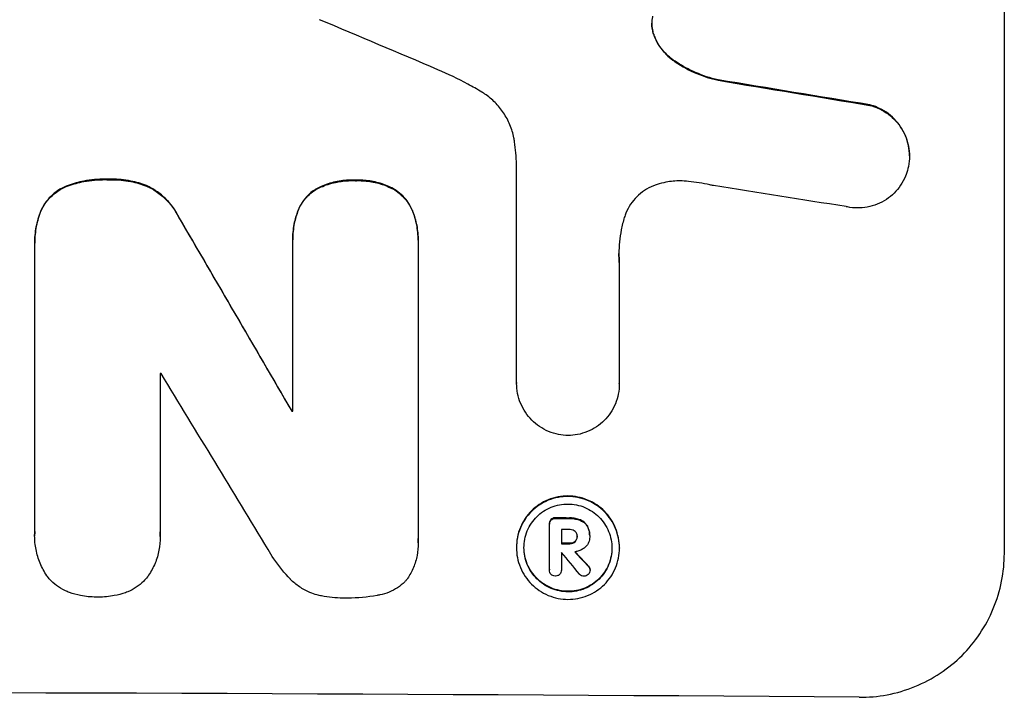
# Model space of a CAD drawing. Units: millimetres. Extents: x -2836 to 1912, y -3644 to 3217.
# Drawn here: x 715 to 817, y -3573 to -3503 of the extents above; entities that cross this region are included whole.
import ezdxf

# ---------------------------------------------------------------- set-up
doc = ezdxf.new("R2010")
doc.units = ezdxf.units.MM
doc.header["$LTSCALE"] = 20
doc.layers.add('2d', color=230, linetype='Continuous')

msp = doc.modelspace()

# ---------------------------------------------------------------- linework, layer by layer
at = {"layer": '2d'}
for p, q in [((817.16, -3557.8), (817.16, -3482.9)), ((780.92, -3504.16), (780.92, -3504.22)), ((782.91, -3506.8), (782.91, -3506.85)), ((787.57, -3508.87), (787.57, -3508.92)), ((803.26, -3511.46), (803.26, -3511.52)), ((807.35, -3516.72), (807.35, -3516.77)), ((766.75, -3540.19), (766.75, -3517.63)), ((724.57, -3519.14), (724.57, -3519.19)), ((750.1, -3519.24), (750.1, -3519.3)), ((720.4, -3519.78), (720.4, -3519.83)), ((728.5, -3519.8), (728.5, -3519.86)), ((746.13, -3520.09), (746.13, -3520.14)), ((754.01, -3520.13), (754.01, -3520.18)), ((744.17, -3522.33), (744.17, -3522.38)), ((717.58, -3522.39), (717.58, -3522.44)), ((731.81, -3522.99), (731.81, -3523.04)), ((755.99, -3522.39), (755.99, -3522.44)), ((743.61, -3525.37), (743.61, -3525.42)), ((716.94, -3525.71), (716.94, -3525.76)), ((716.94, -3555.58), (716.94, -3526.05)), ((743.61, -3543.1), (743.61, -3525.69)), ((756.57, -3525.43), (756.57, -3525.48)), ((756.57, -3525.75), (756.57, -3556.33)), ((777.36, -3527.75), (777.36, -3540.26)), ((729.9, -3539.21), (729.9, -3555.63)), ((766.75, -3540.19), (766.75, -3540.24)), ((777.36, -3540.25), (777.36, -3540.31)), ((743.5, -3543.04), (743.5, -3543.09)), ((770.13, -3554.74), (770.13, -3554.79)), ((770.13, -3559.49), (770.13, -3554.83)), ((770.3, -3554.3), (770.3, -3554.35)), ((770.77, -3554.13), (770.77, -3554.19)), ((772.23, -3554.14), (772.23, -3554.19)), ((773.29, -3554.33), (773.29, -3554.38)), ((771.38, -3555.33), (771.38, -3556.8)), ((774.06, -3554.97), (774.06, -3555.03)), ((716.93, -3555.93), (716.93, -3555.99)), ((729.91, -3556.06), (729.91, -3556.11)), ((756.58, -3556.7), (756.58, -3556.75)), ((772.23, -3556.75), (772.23, -3556.81)), ((772.79, -3556.56), (772.79, -3556.62)), ((773, -3556.02), (773, -3556.07)), ((774.3, -3555.95), (774.3, -3556)), ((774.3, -3556.07), (774.3, -3556.12)), ((766.73, -3557.15), (766.73, -3557.21)), ((771.38, -3557.7), (771.38, -3559.5)), ((777.38, -3557.22), (777.38, -3557.27)), ((770.13, -3559.46), (770.13, -3559.51)), ((771.38, -3559.48), (771.38, -3559.53)), ((774.17, -3559.1), (774.17, -3559.16)), ((774.34, -3559.47), (774.34, -3559.52))]:
    msp.add_line(p, q, dxfattribs=at)
for centre, major_axis, ratio, start_param, end_param in [((652.5, -3520.71), (1097.81, -459.48), 0.04455, 1.492641, 1.503831), ((652.5, -3544.59), (1098.96, -174.29), 0.051055, 1.44128, 1.455684), ((652.5, -3556.34), (1097.97, -167.58), 0.051148, 1.443122, 1.455713), ((652.5, -3444.69), (1098.71, -1880.86), 0.013322, 1.510698, 1.521371), ((652.5, -3596.53), (-1098, 0), 0.052336, 4.641733, 4.641841), ((652.5, -3469.16), (1097.7, -1805.11), 0.014136, 1.513291, 1.523383), ((652.5, -3600.36), (-1099, 0), 0.052336, 4.629388, 4.629489), ((652.5, -3611.32), (-1099, 0), 0.052336, 4.603227, 4.604564), ((652.5, -3612.46), (-1098, 0), 0.052336, 4.603127, 4.60391), ((652.5, -3613.93), (-1099, 0), 0.052336, 4.603227, 4.60401), ((652.5, -3614.83), (-1098, 0), 0.052336, 4.603896, 4.60391), ((652.5, -3470.99), (1097.64, -1329.36), 0.02123, 1.48632, 1.488009), ((652.5, -3486.23), (1098.63, -1175.65), 0.024414, 1.485975, 1.487227), ((652.5, -3629.64), (-1099, 0), 0.052336, 4.575789, 4.848989)]:
    msp.add_ellipse(centre, major_axis=major_axis, ratio=ratio, start_param=start_param, end_param=end_param, dxfattribs=at)
at = {"layer": '2d', "extrusion": (0, 0, -1)}
for centre, major_axis, ratio, start_param, end_param in [((652.5, -3544.59), (1097.96, -174.13), 0.051055, 4.827614, 4.842031), ((652.5, -3444.69), (1097.71, -1879.14), 0.013322, 4.76188, 4.772563), ((652.5, -3600.36), (1098, 0), 0.052336, 4.795365, 4.795466), ((652.5, -3611.32), (1098, 0), 0.052336, 4.820312, 4.821651), ((652.5, -3613.93), (1098, 0), 0.052336, 4.820868, 4.821651), ((652.5, -3486.23), (1097.63, -1174.58), 0.024414, 4.796018, 4.797312)]:
    msp.add_ellipse(centre, major_axis=major_axis, ratio=ratio, start_param=start_param, end_param=end_param, dxfattribs=at)
at = {"layer": '2d'}
for points, knots in [([(780.8, -3502.28), (780.8, -3502.31), (780.79, -3502.34), (780.74, -3502.6), (780.72, -3502.82), (780.72, -3503.04), (780.72, -3503.26), (780.74, -3503.49), (780.82, -3503.89), (780.86, -3504.05), (780.92, -3504.22)], [-0.752218, -0.752218, -0.752218, -0.752218, -0.6616, -0.6616, 0, 0, 0, 0.660376, 0.660376, 1.151235, 1.151235, 1.151235, 1.151235]), ([(780.92, -3504.16), (780.86, -3504), (780.82, -3503.83), (780.74, -3503.45), (780.72, -3503.23), (780.72, -3503.02)], [-1.151234, -1.151234, -1.151234, -1.151234, -0.660377, -0.660377, -0.026349, -0.026349, -0.026349, -0.026349]), ([(782.91, -3506.8), (782.65, -3506.62), (782.41, -3506.41), (781.95, -3505.95), (781.73, -3505.68), (781.33, -3505.08), (781.16, -3504.76), (780.98, -3504.34), (780.95, -3504.25), (780.92, -3504.16)], [27.910973, 27.910973, 27.910973, 27.910973, 28.831176, 28.831176, 29.856, 29.856, 30.880823, 30.880823, 31.143865, 31.143865, 31.143865, 31.143865]), ([(780.92, -3504.22), (780.95, -3504.31), (780.99, -3504.39), (781.16, -3504.82), (781.33, -3505.14), (781.73, -3505.73), (781.96, -3506.01), (782.41, -3506.47), (782.65, -3506.67), (782.91, -3506.85)], [1.786811, 1.786811, 1.786811, 1.786811, 2.053494, 2.053494, 3.080241, 3.080241, 4.106987, 4.106987, 5.019799, 5.019799, 5.019799, 5.019799]), ([(787.57, -3508.87), (787.36, -3508.83), (787.16, -3508.78), (786.19, -3508.51), (785.43, -3508.22), (784.07, -3507.56), (783.47, -3507.2), (782.91, -3506.8)], [20.04085, 20.04085, 20.04085, 20.04085, 20.634888, 20.634888, 22.93288, 22.93288, 24.89749, 24.89749, 24.89749, 24.89749]), ([(782.91, -3506.85), (782.99, -3506.91), (783.06, -3506.96), (783.84, -3507.49), (784.6, -3507.9), (786.09, -3508.53), (786.82, -3508.76), (787.57, -3508.92)], [11.780497, 11.780497, 11.780497, 11.780497, 12.04571, 12.04571, 14.470791, 14.470791, 16.647521, 16.647521, 16.647521, 16.647521]), ([(763.15, -3510.14), (762.68, -3509.85), (762.19, -3509.58), (760.7, -3508.77), (759.67, -3508.27), (758.62, -3507.83)], [140.151651, 140.151651, 140.151651, 140.151651, 141.733596, 141.733596, 144.964198, 144.964198, 144.964198, 144.964198]), ([(766.53, -3515.27), (766.51, -3515.14), (766.49, -3515.01), (766.37, -3514.42), (766.24, -3513.96), (765.88, -3513.09), (765.65, -3512.67), (765.13, -3511.89), (764.83, -3511.53), (764.2, -3510.9), (763.85, -3510.6), (763.36, -3510.27), (763.26, -3510.2), (763.15, -3510.14)], [22.403188, 22.403188, 22.403188, 22.403188, 22.791062, 22.791062, 24.128418, 24.128418, 25.465774, 25.465774, 26.80313, 26.80313, 28.147853, 28.147853, 28.497923, 28.497923, 28.497923, 28.497923]), ([(807.35, -3516.72), (807.35, -3516.38), (807.31, -3516.03), (807.18, -3515.34), (807.07, -3514.99), (806.8, -3514.33), (806.63, -3514.01), (806.23, -3513.42), (806.01, -3513.15), (805.53, -3512.66), (805.26, -3512.43), (804.67, -3512.03), (804.35, -3511.86), (803.77, -3511.61), (803.52, -3511.53), (803.26, -3511.46)], [16.343406, 16.343406, 16.343406, 16.343406, 17.359629, 17.359629, 18.375853, 18.375853, 19.392077, 19.392077, 20.4083, 20.4083, 21.4353, 21.4353, 22.462301, 22.462301, 23.221494, 23.221494, 23.221494, 23.221494]), ([(803.26, -3511.52), (803.52, -3511.58), (803.77, -3511.67), (804.34, -3511.91), (804.66, -3512.08), (805.25, -3512.48), (805.53, -3512.71), (806, -3513.19), (806.23, -3513.46), (806.63, -3514.05), (806.8, -3514.37), (807.07, -3515.04), (807.18, -3515.39), (807.31, -3516.08), (807.35, -3516.44), (807.35, -3517.11), (807.31, -3517.46), (807.23, -3517.89), (807.21, -3517.96), (807.2, -3518.04)], [9.465229, 9.465229, 9.465229, 9.465229, 10.219432, 10.219432, 11.243862, 11.243862, 12.268291, 12.268291, 13.287105, 13.287105, 14.305919, 14.305919, 15.324733, 15.324733, 16.343547, 16.343547, 17.35977, 17.35977, 17.583641, 17.583641, 17.583641, 17.583641]), ([(766.75, -3517.63), (766.73, -3517.23), (766.7, -3516.82), (766.63, -3516.04), (766.58, -3515.66), (766.53, -3515.27)], [86.458175, 86.458175, 86.458175, 86.458175, 87.649926, 87.649926, 88.762888, 88.762888, 88.762888, 88.762888]), ([(807.2, -3518.04), (807.13, -3518.31), (807.04, -3518.58), (806.8, -3519.16), (806.63, -3519.48), (806.23, -3520.06), (806.01, -3520.33), (805.53, -3520.81), (805.26, -3521.03), (804.67, -3521.42), (804.35, -3521.59), (803.69, -3521.86), (803.34, -3521.96), (802.65, -3522.09), (802.3, -3522.12), (801.63, -3522.11), (801.28, -3522.08), (800.89, -3522), (800.85, -3521.99), (800.8, -3521.98)], [17.536676, 17.536676, 17.536676, 17.536676, 18.331905, 18.331905, 19.347988, 19.347988, 20.36407, 20.36407, 21.385754, 21.385754, 22.407438, 22.407438, 23.429122, 23.429122, 24.450805, 24.450805, 25.47213, 25.47213, 25.595535, 25.595535, 25.595535, 25.595535]), ([(724.57, -3519.14), (724.44, -3519.14), (724.32, -3519.13), (723.49, -3519.13), (722.75, -3519.2), (721.48, -3519.44), (720.93, -3519.59), (720.4, -3519.78)], [50.839997, 50.839997, 50.839997, 50.839997, 51.210254, 51.210254, 53.345866, 53.345866, 54.939125, 54.939125, 54.939125, 54.939125]), ([(720.4, -3519.83), (720.93, -3519.64), (721.48, -3519.49), (722.75, -3519.25), (723.49, -3519.18), (724.32, -3519.19), (724.44, -3519.19), (724.57, -3519.19)], [13.338054, 13.338054, 13.338054, 13.338054, 14.932215, 14.932215, 17.066831, 17.066831, 17.437087, 17.437087, 17.437087, 17.437087]), ([(728.5, -3519.8), (727.96, -3519.6), (727.41, -3519.44), (726.21, -3519.2), (725.56, -3519.14), (724.81, -3519.14), (724.69, -3519.14), (724.57, -3519.14)], [41.76408, 41.76408, 41.76408, 41.76408, 43.381523, 43.381523, 45.270419, 45.270419, 45.635991, 45.635991, 45.635991, 45.635991]), ([(724.57, -3519.19), (724.69, -3519.19), (724.81, -3519.19), (725.56, -3519.19), (726.21, -3519.25), (727.41, -3519.49), (727.96, -3519.65), (728.5, -3519.86)], [14.722004, 14.722004, 14.722004, 14.722004, 15.087574, 15.087574, 16.975254, 16.975254, 18.593787, 18.593787, 18.593787, 18.593787]), ([(750.1, -3519.24), (749.98, -3519.24), (749.86, -3519.24), (749.24, -3519.23), (748.73, -3519.28), (747.7, -3519.47), (747.19, -3519.62), (746.51, -3519.9), (746.32, -3519.99), (746.13, -3520.09)], [35.54138, 35.54138, 35.54138, 35.54138, 35.900479, 35.900479, 37.399136, 37.399136, 38.897794, 38.897794, 39.501956, 39.501956, 39.501956, 39.501956]), ([(746.13, -3520.14), (746.32, -3520.05), (746.51, -3519.96), (747.19, -3519.68), (747.7, -3519.53), (748.73, -3519.33), (749.24, -3519.28), (749.86, -3519.29), (749.98, -3519.29), (750.1, -3519.3)], [8.363169, 8.363169, 8.363169, 8.363169, 8.967332, 8.967332, 10.466, 10.466, 11.964668, 11.964668, 12.323769, 12.323769, 12.323769, 12.323769]), ([(754.01, -3520.13), (753.8, -3520.01), (753.58, -3519.91), (752.9, -3519.63), (752.42, -3519.48), (751.45, -3519.29), (750.96, -3519.24), (750.36, -3519.24), (750.23, -3519.24), (750.1, -3519.24)], [30.568525, 30.568525, 30.568525, 30.568525, 31.238676, 31.238676, 32.660592, 32.660592, 34.082507, 34.082507, 34.467656, 34.467656, 34.467656, 34.467656]), ([(720.4, -3519.78), (720.34, -3519.8), (720.27, -3519.83), (719.9, -3519.98), (719.61, -3520.13), (719.07, -3520.49), (718.82, -3520.7), (718.38, -3521.13), (718.18, -3521.38), (717.84, -3521.88), (717.7, -3522.13), (717.58, -3522.39)], [23.988393, 23.988393, 23.988393, 23.988393, 24.190058, 24.190058, 25.120866, 25.120866, 26.051674, 26.051674, 26.981418, 26.981418, 27.789535, 27.789535, 27.789535, 27.789535]), ([(717.58, -3522.44), (717.7, -3522.18), (717.84, -3521.93), (718.18, -3521.43), (718.38, -3521.19), (718.82, -3520.75), (719.07, -3520.55), (719.61, -3520.19), (719.9, -3520.03), (720.27, -3519.88), (720.34, -3519.85), (720.4, -3519.83)], [1.981056, 1.981056, 1.981056, 1.981056, 2.78787, 2.78787, 3.717159, 3.717159, 4.648425, 4.648425, 5.57969, 5.57969, 5.782216, 5.782216, 5.782216, 5.782216]), ([(731.81, -3522.99), (731.68, -3522.73), (731.54, -3522.49), (731.12, -3521.87), (730.83, -3521.53), (730.22, -3520.91), (729.87, -3520.62), (729.18, -3520.15), (728.85, -3519.96), (728.5, -3519.8)], [24.036707, 24.036707, 24.036707, 24.036707, 24.845861, 24.845861, 26.152206, 26.152206, 27.46195, 27.46195, 28.542311, 28.542311, 28.542311, 28.542311]), ([(728.5, -3519.86), (728.84, -3520.01), (729.18, -3520.2), (729.87, -3520.67), (730.22, -3520.96), (730.83, -3521.58), (731.12, -3521.92), (731.53, -3522.54), (731.68, -3522.79), (731.81, -3523.04)], [13.311258, 13.311258, 13.311258, 13.311258, 14.389239, 14.389239, 15.698156, 15.698156, 17.005334, 17.005334, 17.816864, 17.816864, 17.816864, 17.816864]), ([(746.13, -3520.09), (746.03, -3520.14), (745.94, -3520.2), (745.6, -3520.43), (745.37, -3520.61), (744.97, -3521.01), (744.78, -3521.24), (744.45, -3521.73), (744.31, -3522), (744.18, -3522.29), (744.18, -3522.31), (744.17, -3522.33)], [22.762149, 22.762149, 22.762149, 22.762149, 23.075182, 23.075182, 23.931294, 23.931294, 24.783909, 24.783909, 25.636523, 25.636523, 25.69213, 25.69213, 25.69213, 25.69213]), ([(744.17, -3522.38), (744.18, -3522.36), (744.18, -3522.35), (744.31, -3522.05), (744.45, -3521.78), (744.78, -3521.29), (744.97, -3521.07), (745.37, -3520.67), (745.6, -3520.48), (745.94, -3520.25), (746.03, -3520.2), (746.13, -3520.14)], [1.649623, 1.649623, 1.649623, 1.649623, 1.705229, 1.705229, 2.557843, 2.557843, 3.410457, 3.410457, 4.266576, 4.266576, 4.579612, 4.579612, 4.579612, 4.579612]), ([(750.1, -3519.3), (750.23, -3519.29), (750.36, -3519.29), (750.96, -3519.29), (751.45, -3519.34), (752.42, -3519.53), (752.9, -3519.68), (753.58, -3519.97), (753.8, -3520.07), (754.01, -3520.18)], [10.973728, 10.973728, 10.973728, 10.973728, 11.358879, 11.358879, 12.780803, 12.780803, 14.202727, 14.202727, 14.872884, 14.872884, 14.872884, 14.872884]), ([(755.99, -3522.39), (755.99, -3522.38), (755.99, -3522.38), (755.87, -3522.1), (755.72, -3521.82), (755.38, -3521.31), (755.19, -3521.08), (754.78, -3520.67), (754.54, -3520.47), (754.2, -3520.24), (754.1, -3520.18), (754.01, -3520.13)], [15.764256, 15.764256, 15.764256, 15.764256, 15.766842, 15.766842, 16.641903, 16.641903, 17.516963, 17.516963, 18.394137, 18.394137, 18.71004, 18.71004, 18.71004, 18.71004]), ([(754.01, -3520.18), (754.1, -3520.23), (754.2, -3520.29), (754.54, -3520.53), (754.78, -3520.72), (755.19, -3521.13), (755.38, -3521.37), (755.72, -3521.87), (755.87, -3522.15), (755.99, -3522.44), (755.99, -3522.44), (755.99, -3522.44)], [9.323445, 9.323445, 9.323445, 9.323445, 9.639348, 9.639348, 10.516527, 10.516527, 11.391589, 11.391589, 12.266651, 12.266651, 12.269239, 12.269239, 12.269239, 12.269239]), ([(781.27, -3519.68), (781.14, -3519.72), (781.02, -3519.77), (780.57, -3519.95), (780.25, -3520.12), (779.68, -3520.5), (779.41, -3520.72), (778.95, -3521.19), (778.73, -3521.45), (778.34, -3522.02), (778.18, -3522.33), (777.98, -3522.79), (777.93, -3522.94), (777.88, -3523.09)], [25.47697, 25.47697, 25.47697, 25.47697, 25.860645, 25.860645, 26.858642, 26.858642, 27.856639, 27.856639, 28.847034, 28.847034, 29.837429, 29.837429, 30.283957, 30.283957, 30.283957, 30.283957]), ([(784.5, -3519.37), (784.22, -3519.34), (783.94, -3519.32), (783.18, -3519.31), (782.68, -3519.36), (781.88, -3519.51), (781.57, -3519.59), (781.27, -3519.68)], [34.062696, 34.062696, 34.062696, 34.062696, 34.894721, 34.894721, 36.353869, 36.353869, 37.252181, 37.252181, 37.252181, 37.252181]), ([(787.09, -3519.8), (786.97, -3519.77), (786.84, -3519.75), (785.98, -3519.57), (785.24, -3519.45), (784.5, -3519.37)], [115.426806, 115.426806, 115.426806, 115.426806, 115.79961, 115.79961, 117.967016, 117.967016, 117.967016, 117.967016]), ([(744.17, -3522.33), (744, -3522.78), (743.86, -3523.25), (743.66, -3524.27), (743.61, -3524.83), (743.61, -3525.37)], [-2.994112, -2.994112, -2.994112, -2.994112, -1.619709, -1.619709, 0, 0, 0, 0]), ([(717.58, -3522.39), (717.37, -3522.91), (717.21, -3523.46), (716.99, -3524.58), (716.94, -3525.15), (716.94, -3525.71)], [-3.267007, -3.267007, -3.267007, -3.267007, -1.670616, -1.670616, 0, 0, 0, 0]), ([(716.94, -3526.05), (716.94, -3525.95), (716.94, -3525.86), (716.94, -3525.76), (716.94, -3525.2), (716.99, -3524.63), (717.21, -3523.51), (717.37, -3522.97), (717.58, -3522.44)], [-0.292179, -0.292179, -0.292179, -0.292179, 0, 0, 0, 1.669759, 1.669759, 3.266904, 3.266904, 3.266904, 3.266904]), ([(743.61, -3525.69), (743.61, -3525.6), (743.61, -3525.51), (743.61, -3525.42), (743.61, -3524.89), (743.66, -3524.33), (743.86, -3523.3), (744, -3522.84), (744.17, -3522.38)], [-0.262094, -0.262094, -0.262094, -0.262094, 0, 0, 0, 1.618106, 1.618106, 2.99393, 2.99393, 2.99393, 2.99393]), ([(756.57, -3525.43), (756.57, -3524.91), (756.52, -3524.38), (756.32, -3523.35), (756.18, -3522.86), (755.99, -3522.39)], [24.767517, 24.767517, 24.767517, 24.767517, 26.31394, 26.31394, 27.760055, 27.760055, 27.760055, 27.760055]), ([(755.99, -3522.44), (756.18, -3522.91), (756.32, -3523.41), (756.52, -3524.43), (756.57, -3524.96), (756.57, -3525.57), (756.57, -3525.66), (756.57, -3525.75)], [21.775065, 21.775065, 21.775065, 21.775065, 23.221179, 23.221179, 24.767605, 24.767605, 25.035328, 25.035328, 25.035328, 25.035328]), ([(777.88, -3523.09), (777.75, -3523.51), (777.65, -3523.94), (777.4, -3525.19), (777.32, -3526.02), (777.32, -3526.83), (777.32, -3527.15), (777.34, -3527.47), (777.36, -3527.8)], [-3.666754, -3.666754, -3.666754, -3.666754, -2.413707, -2.413707, 0, 0, 0, 0.961806, 0.961806, 0.961806, 0.961806]), ([(772.06, -3545.61), (771.74, -3545.61), (771.41, -3545.58), (770.73, -3545.44), (770.39, -3545.34), (769.73, -3545.06), (769.41, -3544.89), (768.83, -3544.49), (768.56, -3544.27), (768.08, -3543.79), (767.86, -3543.52), (767.47, -3542.93), (767.3, -3542.62), (767.02, -3541.96), (766.92, -3541.61), (766.79, -3540.92), (766.75, -3540.57), (766.75, -3540.24), (766.75, -3540.22), (766.75, -3540.21), (766.75, -3540.19)], [-8.044351, -8.044351, -8.044351, -8.044351, -7.078048, -7.078048, -6.064919, -6.064919, -5.051791, -5.051791, -4.038662, -4.038662, -3.028996, -3.028996, -2.019331, -2.019331, -1.009665, -1.009665, 0, 0, 0, 0.043565, 0.043565, 0.043565, 0.043565]), ([(777.36, -3540.26), (777.36, -3540.27), (777.36, -3540.29), (777.36, -3540.64), (777.33, -3540.99), (777.19, -3541.68), (777.09, -3542.02), (776.82, -3542.68), (776.65, -3542.99), (776.26, -3543.57), (776.03, -3543.84), (775.56, -3544.31), (775.29, -3544.53), (774.71, -3544.92), (774.39, -3545.09), (773.73, -3545.35), (773.39, -3545.46), (772.71, -3545.58), (772.38, -3545.61), (772.06, -3545.61)], [16.105136, 16.105136, 16.105136, 16.105136, 16.157481, 16.157481, 17.165666, 17.165666, 18.173852, 18.173852, 19.182037, 19.182037, 20.190223, 20.190223, 21.201955, 21.201955, 22.213688, 22.213688, 23.22542, 23.22542, 24.19191, 24.19191, 24.19191, 24.19191]), ([(777.38, -3557.22), (777.38, -3556.88), (777.34, -3556.54), (777.21, -3555.85), (777.11, -3555.51), (776.84, -3554.85), (776.67, -3554.54), (776.28, -3553.96), (776.06, -3553.69), (775.59, -3553.21), (775.32, -3552.99), (774.74, -3552.6), (774.42, -3552.42), (773.76, -3552.15), (773.42, -3552.04), (772.73, -3551.91), (772.39, -3551.87), (771.72, -3551.87), (771.37, -3551.9), (770.69, -3552.03), (770.34, -3552.13), (769.69, -3552.4), (769.37, -3552.56), (768.79, -3552.95), (768.52, -3553.17), (768.05, -3553.64), (767.83, -3553.91), (767.44, -3554.49), (767.27, -3554.8), (767, -3555.45), (766.9, -3555.79), (766.76, -3556.48), (766.73, -3556.82), (766.73, -3557.15)], [16.085325, 16.085325, 16.085325, 16.085325, 17.087372, 17.087372, 18.08942, 18.08942, 19.091468, 19.091468, 20.093516, 20.093516, 21.102363, 21.102363, 22.111211, 22.111211, 23.120058, 23.120058, 24.128905, 24.128905, 25.137335, 25.137335, 26.145764, 26.145764, 27.154194, 27.154194, 28.162624, 28.162624, 29.164629, 29.164629, 30.166635, 30.166635, 31.168641, 31.168641, 32.170646, 32.170646, 32.170646, 32.170646]), ([(766.73, -3557.21), (766.73, -3556.87), (766.76, -3556.53), (766.9, -3555.84), (767, -3555.5), (767.27, -3554.85), (767.44, -3554.54), (767.83, -3553.96), (768.05, -3553.7), (768.52, -3553.23), (768.79, -3553.01), (769.37, -3552.62), (769.69, -3552.45), (770.34, -3552.18), (770.69, -3552.08), (771.37, -3551.95), (771.72, -3551.92), (772.39, -3551.92), (772.73, -3551.96), (773.42, -3552.1), (773.76, -3552.2), (774.42, -3552.48), (774.74, -3552.65), (775.32, -3553.04), (775.59, -3553.27), (776.06, -3553.74), (776.28, -3554.01), (776.67, -3554.59), (776.84, -3554.91), (777.11, -3555.56), (777.21, -3555.9), (777.34, -3556.59), (777.38, -3556.93), (777.38, -3557.6), (777.34, -3557.95), (777.21, -3558.63), (777.11, -3558.97), (776.83, -3559.63), (776.67, -3559.94), (776.27, -3560.52), (776.05, -3560.78), (775.58, -3561.25), (775.31, -3561.47), (774.73, -3561.86), (774.42, -3562.03), (773.76, -3562.29), (773.42, -3562.39), (772.73, -3562.52), (772.39, -3562.55), (771.72, -3562.55), (771.38, -3562.52), (770.69, -3562.38), (770.35, -3562.27), (769.69, -3562), (769.38, -3561.83), (768.8, -3561.43), (768.53, -3561.21), (768.06, -3560.74), (767.83, -3560.47), (767.44, -3559.89), (767.27, -3559.57), (767, -3558.92), (766.9, -3558.57), (766.76, -3557.89), (766.73, -3557.54), (766.73, -3557.21)], [0, 0, 0, 0, 1.002005, 1.002005, 2.00401, 2.00401, 3.006015, 3.006015, 4.00802, 4.00802, 5.016461, 5.016461, 6.024902, 6.024902, 7.033343, 7.033343, 8.041783, 8.041783, 9.050643, 9.050643, 10.059502, 10.059502, 11.068362, 11.068362, 12.077221, 12.077221, 13.079268, 13.079268, 14.081315, 14.081315, 15.083363, 15.083363, 16.08541, 16.08541, 17.089097, 17.089097, 18.092783, 18.092783, 19.09647, 19.09647, 20.100157, 20.100157, 21.107377, 21.107377, 22.114598, 22.114598, 23.121818, 23.121818, 24.129038, 24.129038, 25.135981, 25.135981, 26.142924, 26.142924, 27.149866, 27.149866, 28.156809, 28.156809, 29.160312, 29.160312, 30.163816, 30.163816, 31.167319, 31.167319, 32.170823, 32.170823, 32.170823, 32.170823]), ([(767.51, -3557.21), (767.51, -3557.5), (767.54, -3557.79), (767.65, -3558.38), (767.74, -3558.67), (767.97, -3559.23), (768.12, -3559.5), (768.45, -3560), (768.64, -3560.22), (769.04, -3560.63), (769.27, -3560.82), (769.77, -3561.16), (770.04, -3561.3), (770.6, -3561.54), (770.89, -3561.63), (771.48, -3561.74), (771.77, -3561.77), (772.34, -3561.78), (772.63, -3561.75), (773.22, -3561.64), (773.51, -3561.55), (774.07, -3561.33), (774.34, -3561.18), (774.84, -3560.85), (775.07, -3560.66), (775.47, -3560.26), (775.66, -3560.04), (775.99, -3559.54), (776.14, -3559.28), (776.37, -3558.72), (776.46, -3558.43), (776.57, -3557.84), (776.6, -3557.55), (776.6, -3556.98), (776.57, -3556.68), (776.46, -3556.1), (776.37, -3555.81), (776.14, -3555.25), (775.99, -3554.98), (775.66, -3554.48), (775.47, -3554.25), (775.07, -3553.85), (774.84, -3553.66), (774.34, -3553.32), (774.08, -3553.17), (773.52, -3552.94), (773.22, -3552.85), (772.64, -3552.73), (772.34, -3552.7), (771.77, -3552.7), (771.47, -3552.72), (770.89, -3552.83), (770.6, -3552.92), (770.04, -3553.15), (769.77, -3553.29), (769.27, -3553.62), (769.04, -3553.81), (768.64, -3554.21), (768.45, -3554.44), (768.12, -3554.93), (767.97, -3555.2), (767.74, -3555.76), (767.65, -3556.05), (767.54, -3556.63), (767.51, -3556.93), (767.51, -3557.21)], [0, 0, 0, 0, 0.856811, 0.856811, 1.713621, 1.713621, 2.570432, 2.570432, 3.427243, 3.427243, 4.286996, 4.286996, 5.146749, 5.146749, 6.006502, 6.006502, 6.866255, 6.866255, 7.72621, 7.72621, 8.586166, 8.586166, 9.446121, 9.446121, 10.306077, 10.306077, 11.163021, 11.163021, 12.019965, 12.019965, 12.87691, 12.87691, 13.733854, 13.733854, 14.589407, 14.589407, 15.44496, 15.44496, 16.300514, 16.300514, 17.156067, 17.156067, 18.017413, 18.017413, 18.878759, 18.878759, 19.740105, 19.740105, 20.601451, 20.601451, 21.462492, 21.462492, 22.323533, 22.323533, 23.184574, 23.184574, 24.045615, 24.045615, 24.901138, 24.901138, 25.75666, 25.75666, 26.612183, 26.612183, 27.467705, 27.467705, 27.467705, 27.467705]), ([(770.3, -3554.3), (770.25, -3554.35), (770.21, -3554.42), (770.15, -3554.57), (770.13, -3554.65), (770.13, -3554.74)], [-0.4574306, -0.4574306, -0.4574306, -0.4574306, -0.2448594, -0.2448594, 0, 0, 0, 0]), ([(770.13, -3554.83), (770.13, -3554.82), (770.13, -3554.8), (770.13, -3554.79), (770.13, -3554.71), (770.15, -3554.62), (770.21, -3554.47), (770.25, -3554.41), (770.3, -3554.35)], [-0.039851, -0.039851, -0.039851, -0.039851, 0, 0, 0, 0.2444874, 0.2444874, 0.4574174, 0.4574174, 0.4574174, 0.4574174]), ([(770.77, -3554.13), (770.76, -3554.13), (770.74, -3554.13), (770.65, -3554.13), (770.57, -3554.15), (770.42, -3554.21), (770.35, -3554.25), (770.3, -3554.3)], [2.8291879, 2.8291879, 2.8291879, 2.8291879, 2.8678597, 2.8678597, 3.1072476, 3.1072476, 3.3285449, 3.3285449, 3.3285449, 3.3285449]), ([(770.3, -3554.35), (770.35, -3554.3), (770.42, -3554.26), (770.57, -3554.2), (770.65, -3554.18), (770.74, -3554.18), (770.76, -3554.19), (770.77, -3554.19)], [0.4952521, 0.4952521, 0.4952521, 0.4952521, 0.7165514, 0.7165514, 0.9559413, 0.9559413, 0.9946135, 0.9946135, 0.9946135, 0.9946135]), ([(773.29, -3554.33), (773.15, -3554.27), (772.99, -3554.23), (772.66, -3554.16), (772.48, -3554.14), (772.28, -3554.14), (772.26, -3554.14), (772.23, -3554.14)], [11.680358, 11.680358, 11.680358, 11.680358, 12.125377, 12.125377, 12.653552, 12.653552, 12.729822, 12.729822, 12.729822, 12.729822]), ([(772.23, -3554.19), (772.26, -3554.19), (772.28, -3554.19), (772.48, -3554.19), (772.66, -3554.21), (773, -3554.28), (773.15, -3554.32), (773.29, -3554.38)], [4.141263, 4.141263, 4.141263, 4.141263, 4.217535, 4.217535, 4.746561, 4.746561, 5.190835, 5.190835, 5.190835, 5.190835]), ([(774.06, -3554.97), (773.99, -3554.86), (773.91, -3554.76), (773.69, -3554.54), (773.52, -3554.42), (773.32, -3554.34), (773.31, -3554.33), (773.29, -3554.33)], [5.2985872, 5.2985872, 5.2985872, 5.2985872, 5.6691581, 5.6691581, 6.2383717, 6.2383717, 6.2811943, 6.2811943, 6.2811943, 6.2811943]), ([(773.29, -3554.38), (773.31, -3554.38), (773.32, -3554.39), (773.52, -3554.47), (773.69, -3554.59), (773.91, -3554.81), (773.99, -3554.91), (774.06, -3555.03)], [2.7955056, 2.7955056, 2.7955056, 2.7955056, 2.8383294, 2.8383294, 3.4075498, 3.4075498, 3.778119, 3.778119, 3.778119, 3.778119]), ([(718.26, -3560.2), (718.23, -3560.17), (718.21, -3560.14), (717.92, -3559.7), (717.68, -3559.26), (717.31, -3558.36), (717.16, -3557.88), (716.98, -3556.93), (716.93, -3556.45), (716.93, -3555.99), (716.93, -3555.85), (716.94, -3555.72), (716.94, -3555.58)], [-4.287809, -4.287809, -4.287809, -4.287809, -4.174676, -4.174676, -2.783117, -2.783117, -1.391559, -1.391559, 0, 0, 0, 0.39844, 0.39844, 0.39844, 0.39844]), ([(729.9, -3555.63), (729.91, -3555.79), (729.91, -3555.95), (729.91, -3556.56), (729.87, -3557.02), (729.69, -3557.93), (729.56, -3558.39), (729.19, -3559.26), (728.97, -3559.67), (728.67, -3560.12), (728.63, -3560.18), (728.59, -3560.24)], [20.907876, 20.907876, 20.907876, 20.907876, 21.389674, 21.389674, 22.725033, 22.725033, 24.060391, 24.060391, 25.395749, 25.395749, 25.604514, 25.604514, 25.604514, 25.604514]), ([(772.79, -3555.53), (772.73, -3555.48), (772.66, -3555.43), (772.48, -3555.36), (772.38, -3555.34), (772.26, -3555.34), (772.25, -3555.34), (772.23, -3555.34)], [3.0394514, 3.0394514, 3.0394514, 3.0394514, 3.2767957, 3.2767957, 3.5752568, 3.5752568, 3.6207868, 3.6207868, 3.6207868, 3.6207868]), ([(773, -3556.07), (773.01, -3556.06), (773.01, -3556.04), (773.01, -3555.94), (772.99, -3555.85), (772.92, -3555.68), (772.87, -3555.61), (772.8, -3555.54), (772.8, -3555.54), (772.79, -3555.53)], [2.011225, 2.011225, 2.011225, 2.011225, 2.0557924, 2.0557924, 2.3119166, 2.3119166, 2.5680409, 2.5680409, 2.5935618, 2.5935618, 2.5935618, 2.5935618]), ([(774.3, -3555.95), (774.3, -3555.82), (774.29, -3555.69), (774.24, -3555.42), (774.2, -3555.29), (774.12, -3555.1), (774.09, -3555.04), (774.06, -3554.97)], [6.1783147, 6.1783147, 6.1783147, 6.1783147, 6.5638023, 6.5638023, 6.94929, 6.94929, 7.1478132, 7.1478132, 7.1478132, 7.1478132]), ([(774.06, -3555.03), (774.09, -3555.09), (774.12, -3555.15), (774.2, -3555.34), (774.24, -3555.48), (774.29, -3555.74), (774.3, -3555.87), (774.3, -3556.03), (774.3, -3556.05), (774.3, -3556.08)], [5.208942, 5.208942, 5.208942, 5.208942, 5.408602, 5.408602, 5.793475, 5.793475, 6.178349, 6.178349, 6.258109, 6.258109, 6.258109, 6.258109]), ([(756.57, -3556.33), (756.58, -3556.47), (756.58, -3556.61), (756.58, -3557.16), (756.54, -3557.59), (756.38, -3558.43), (756.25, -3558.85), (755.91, -3559.66), (755.71, -3560.05), (755.44, -3560.45), (755.41, -3560.49), (755.38, -3560.53)], [19.405851, 19.405851, 19.405851, 19.405851, 19.825526, 19.825526, 21.063308, 21.063308, 22.30109, 22.30109, 23.538871, 23.538871, 23.687934, 23.687934, 23.687934, 23.687934]), ([(772.79, -3556.56), (772.72, -3556.62), (772.65, -3556.66), (772.47, -3556.74), (772.36, -3556.76), (772.25, -3556.76), (772.24, -3556.75), (772.23, -3556.75)], [3.1006119, 3.1006119, 3.1006119, 3.1006119, 3.3455915, 3.3455915, 3.6508399, 3.6508399, 3.6823869, 3.6823869, 3.6823869, 3.6823869]), ([(772.23, -3556.81), (772.24, -3556.81), (772.25, -3556.81), (772.36, -3556.81), (772.47, -3556.79), (772.65, -3556.72), (772.72, -3556.67), (772.79, -3556.62)], [1.1853777, 1.1853777, 1.1853777, 1.1853777, 1.216925, 1.216925, 1.5221769, 1.5221769, 1.767158, 1.767158, 1.767158, 1.767158]), ([(772.79, -3556.62), (772.79, -3556.61), (772.79, -3556.61), (772.86, -3556.55), (772.91, -3556.47), (772.99, -3556.29), (773, -3556.19), (773, -3556.09), (773, -3556.08), (773, -3556.07)], [1.6341435, 1.6341435, 1.6341435, 1.6341435, 1.6413176, 1.6413176, 1.9142406, 1.9142406, 2.1871636, 2.1871636, 2.2155784, 2.2155784, 2.2155784, 2.2155784]), ([(773, -3556.08), (773, -3556.16), (772.98, -3556.24), (772.91, -3556.41), (772.86, -3556.49), (772.79, -3556.56), (772.79, -3556.56), (772.79, -3556.56)], [2.2133591, 2.2133591, 2.2133591, 2.2133591, 2.4600735, 2.4600735, 2.7329959, 2.7329959, 2.74017, 2.74017, 2.74017, 2.74017]), ([(774.3, -3556.08), (774.3, -3556.09), (774.3, -3556.11), (774.3, -3556.3), (774.26, -3556.49), (774.12, -3556.84), (774.01, -3557), (773.85, -3557.15), (773.82, -3557.18), (773.79, -3557.2)], [4.271685, 4.271685, 4.271685, 4.271685, 4.309185, 4.309185, 4.846899, 4.846899, 5.384614, 5.384614, 5.50558, 5.50558, 5.50558, 5.50558]), ([(743.37, -3560.47), (742.75, -3559.84), (742.17, -3559.13), (741.44, -3558.05), (741.25, -3557.74), (741.07, -3557.41)], [79.341184, 79.341184, 79.341184, 79.341184, 81.992971, 81.992971, 83.048528, 83.048528, 83.048528, 83.048528]), ([(776.6, -3557.24), (776.6, -3557.51), (776.57, -3557.8), (776.46, -3558.37), (776.37, -3558.67), (776.14, -3559.22), (775.99, -3559.49), (775.66, -3559.98), (775.47, -3560.21), (775.07, -3560.61), (774.84, -3560.8), (774.34, -3561.13), (774.08, -3561.27), (773.52, -3561.5), (773.22, -3561.59), (772.64, -3561.7), (772.34, -3561.72), (771.77, -3561.72), (771.47, -3561.69), (770.89, -3561.57), (770.6, -3561.48), (770.04, -3561.25), (769.77, -3561.1), (769.27, -3560.77), (769.04, -3560.57), (768.64, -3560.17), (768.45, -3559.94), (768.12, -3559.44), (767.97, -3559.18), (767.74, -3558.62), (767.65, -3558.32), (767.54, -3557.75), (767.51, -3557.46), (767.51, -3557.18)], [13.760124, 13.760124, 13.760124, 13.760124, 14.589332, 14.589332, 15.444886, 15.444886, 16.30044, 16.30044, 17.155994, 17.155994, 18.017329, 18.017329, 18.878665, 18.878665, 19.740001, 19.740001, 20.601337, 20.601337, 21.462368, 21.462368, 22.3234, 22.3234, 23.184431, 23.184431, 24.045462, 24.045462, 24.900985, 24.900985, 25.756508, 25.756508, 26.612032, 26.612032, 27.441233, 27.441233, 27.441233, 27.441233]), ([(773.79, -3557.2), (773.75, -3557.24), (773.7, -3557.28), (773.54, -3557.38), (773.41, -3557.45), (773.16, -3557.56), (773.02, -3557.59), (772.85, -3557.63), (772.8, -3557.63), (772.76, -3557.64)], [8.092897, 8.092897, 8.092897, 8.092897, 8.264518, 8.264518, 8.65959, 8.65959, 9.054662, 9.054662, 9.17526, 9.17526, 9.17526, 9.17526]), ([(802.16, -3572.66), (803.1, -3572.67), (804.07, -3572.59), (806.02, -3572.22), (806.98, -3571.94), (808.83, -3571.18), (809.72, -3570.71), (811.36, -3569.62), (812.12, -3569), (813.45, -3567.68), (814.07, -3566.93), (815.16, -3565.31), (815.64, -3564.43), (816.4, -3562.59), (816.69, -3561.64), (817.07, -3559.71), (817.16, -3558.74), (817.16, -3557.8)], [-22.717175, -22.717175, -22.717175, -22.717175, -19.861909, -19.861909, -17.006642, -17.006642, -14.151375, -14.151375, -11.296109, -11.296109, -8.472082, -8.472082, -5.648054, -5.648054, -2.824027, -2.824027, 0, 0, 0, 0]), ([(770.29, -3559.96), (770.25, -3559.9), (770.21, -3559.84), (770.15, -3559.69), (770.13, -3559.6), (770.13, -3559.51), (770.13, -3559.51), (770.13, -3559.5), (770.13, -3559.49)], [-0.4624536, -0.4624536, -0.4624536, -0.4624536, -0.2570487, -0.2570487, 0, 0, 0, 0.0225595, 0.0225595, 0.0225595, 0.0225595]), ([(770.75, -3560.14), (770.74, -3560.14), (770.74, -3560.14), (770.65, -3560.14), (770.57, -3560.13), (770.42, -3560.06), (770.35, -3560.02), (770.3, -3559.96), (770.3, -3559.96), (770.29, -3559.96)], [2.7405656, 2.7405656, 2.7405656, 2.7405656, 2.7645335, 2.7645335, 2.9956469, 2.9956469, 3.2267604, 3.2267604, 3.2314088, 3.2314088, 3.2314088, 3.2314088]), ([(771.38, -3559.5), (771.38, -3559.51), (771.38, -3559.52), (771.38, -3559.61), (771.36, -3559.7), (771.3, -3559.85), (771.25, -3559.92), (771.17, -3560), (771.14, -3560.03), (771.11, -3560.05)], [1.8581553, 1.8581553, 1.8581553, 1.8581553, 1.8950935, 1.8950935, 2.1312173, 2.1312173, 2.3673412, 2.3673412, 2.477136, 2.477136, 2.477136, 2.477136]), ([(773.72, -3560.16), (773.72, -3560.16), (773.72, -3560.16), (773.64, -3560.16), (773.55, -3560.14), (773.39, -3560.08), (773.32, -3560.03), (773.25, -3559.96), (773.25, -3559.95), (773.24, -3559.94)], [2.9024974, 2.9024974, 2.9024974, 2.9024974, 2.904066, 2.904066, 3.1464977, 3.1464977, 3.3889295, 3.3889295, 3.4276784, 3.4276784, 3.4276784, 3.4276784]), ([(774.16, -3559.97), (774.16, -3559.97), (774.15, -3559.98), (774.09, -3560.04), (774.02, -3560.08), (773.87, -3560.14), (773.79, -3560.16), (773.72, -3560.16)], [2.2879706, 2.2879706, 2.2879706, 2.2879706, 2.3052489, 2.3052489, 2.5362704, 2.5362704, 2.7657972, 2.7657972, 2.7657972, 2.7657972]), ([(774.34, -3559.52), (774.34, -3559.6), (774.32, -3559.69), (774.26, -3559.85), (774.21, -3559.91), (774.16, -3559.97)], [1.9928936, 1.9928936, 1.9928936, 1.9928936, 2.2359896, 2.2359896, 2.4678962, 2.4678962, 2.4678962, 2.4678962]), ([(774.34, -3559.47), (774.34, -3559.41), (774.33, -3559.35), (774.27, -3559.22), (774.23, -3559.16), (774.18, -3559.11), (774.18, -3559.11), (774.17, -3559.1)], [1.6350429, 1.6350429, 1.6350429, 1.6350429, 1.8150534, 1.8150534, 2.0164082, 2.0164082, 2.030894, 2.030894, 2.030894, 2.030894]), ([(774.17, -3559.16), (774.18, -3559.16), (774.18, -3559.16), (774.23, -3559.21), (774.27, -3559.27), (774.33, -3559.4), (774.34, -3559.46), (774.34, -3559.52)], [1.1965117, 1.1965117, 1.1965117, 1.1965117, 1.2109976, 1.2109976, 1.4123529, 1.4123529, 1.5923639, 1.5923639, 1.5923639, 1.5923639]), ([(720.52, -3561.84), (720.44, -3561.81), (720.37, -3561.78), (719.98, -3561.62), (719.68, -3561.46), (719.13, -3561.08), (718.87, -3560.87), (718.51, -3560.51), (718.38, -3560.36), (718.26, -3560.2)], [24.67174, 24.67174, 24.67174, 24.67174, 24.892582, 24.892582, 25.850855, 25.850855, 26.809129, 26.809129, 27.391418, 27.391418, 27.391418, 27.391418]), ([(728.59, -3560.24), (728.46, -3560.4), (728.33, -3560.55), (727.96, -3560.91), (727.71, -3561.11), (727.16, -3561.48), (726.87, -3561.64), (726.48, -3561.8), (726.4, -3561.83), (726.32, -3561.86)], [18.343228, 18.343228, 18.343228, 18.343228, 18.933984, 18.933984, 19.881462, 19.881462, 20.82894, 20.82894, 21.067482, 21.067482, 21.067482, 21.067482]), ([(746.11, -3562.09), (745.87, -3562.02), (745.62, -3561.94), (745.01, -3561.68), (744.64, -3561.48), (743.97, -3561.03), (743.66, -3560.77), (743.38, -3560.48), (743.37, -3560.48), (743.37, -3560.47)], [29.593363, 29.593363, 29.593363, 29.593363, 30.31492, 30.31492, 31.48288, 31.48288, 32.65084, 32.65084, 32.673431, 32.673431, 32.673431, 32.673431]), ([(755.38, -3560.53), (755.31, -3560.6), (755.25, -3560.67), (754.96, -3560.96), (754.71, -3561.17), (754.16, -3561.53), (753.87, -3561.68), (753.25, -3561.94), (752.93, -3562.03), (752.56, -3562.1), (752.5, -3562.11), (752.45, -3562.12)], [18.507657, 18.507657, 18.507657, 18.507657, 18.7951, 18.7951, 19.736285, 19.736285, 20.677469, 20.677469, 21.618654, 21.618654, 21.777593, 21.777593, 21.777593, 21.777593]), ([(771.11, -3560.05), (771.08, -3560.06), (771.05, -3560.08), (770.94, -3560.13), (770.85, -3560.14), (770.76, -3560.14), (770.76, -3560.14), (770.75, -3560.14)], [2.6460927, 2.6460927, 2.6460927, 2.6460927, 2.7428173, 2.7428173, 2.9926292, 2.9926292, 3.0044735, 3.0044735, 3.0044735, 3.0044735]), ([(723.41, -3562.31), (723.37, -3562.32), (723.32, -3562.32), (722.75, -3562.31), (722.21, -3562.26), (721.28, -3562.08), (720.9, -3561.97), (720.52, -3561.84)], [37.586507, 37.586507, 37.586507, 37.586507, 37.724017, 37.724017, 39.297304, 39.297304, 40.435727, 40.435727, 40.435727, 40.435727]), ([(726.32, -3561.86), (725.94, -3561.99), (725.55, -3562.09), (724.63, -3562.27), (724.08, -3562.32), (723.51, -3562.32), (723.46, -3562.32), (723.41, -3562.31)], [34.965334, 34.965334, 34.965334, 34.965334, 36.104394, 36.104394, 37.676306, 37.676306, 37.824653, 37.824653, 37.824653, 37.824653]), ([(749.06, -3562.42), (748.97, -3562.42), (748.87, -3562.42), (748.07, -3562.42), (747.33, -3562.34), (746.43, -3562.17), (746.27, -3562.13), (746.11, -3562.09)], [51.352742, 51.352742, 51.352742, 51.352742, 51.631237, 51.631237, 53.784303, 53.784303, 54.256047, 54.256047, 54.256047, 54.256047]), ([(752.45, -3562.12), (752.41, -3562.13), (752.37, -3562.13), (751.32, -3562.34), (750.3, -3562.43), (749.23, -3562.42), (749.15, -3562.42), (749.06, -3562.42)], [67.958733, 67.958733, 67.958733, 67.958733, 68.076278, 68.076278, 71.040353, 71.040353, 71.295202, 71.295202, 71.295202, 71.295202])]:
    msp.add_open_spline(points, degree=3, knots=knots, dxfattribs=at)
for points in [[(777.36, -3527.75), (777.34, -3527.43), (777.32, -3527.11), (777.32, -3526.8)], [(766.75, -3540.14), (766.75, -3540.16), (766.75, -3540.17), (766.75, -3540.19)], [(777.36, -3540.25), (777.36, -3540.24), (777.36, -3540.22), (777.36, -3540.2)], [(716.94, -3555.53), (716.94, -3555.67), (716.93, -3555.8), (716.93, -3555.93)], [(729.91, -3556.06), (729.91, -3555.9), (729.91, -3555.74), (729.9, -3555.58)], [(756.58, -3556.7), (756.58, -3556.56), (756.58, -3556.41), (756.57, -3556.27)], [(773.01, -3556), (773.01, -3556.01), (773, -3556.01), (773, -3556.02)], [(770.13, -3559.44), (770.13, -3559.45), (770.13, -3559.45), (770.13, -3559.46)], [(771.38, -3559.48), (771.38, -3559.47), (771.38, -3559.46), (771.38, -3559.45)]]:
    msp.add_open_spline(points, degree=3, dxfattribs=at)

doc.saveas('drawing.dxf')
